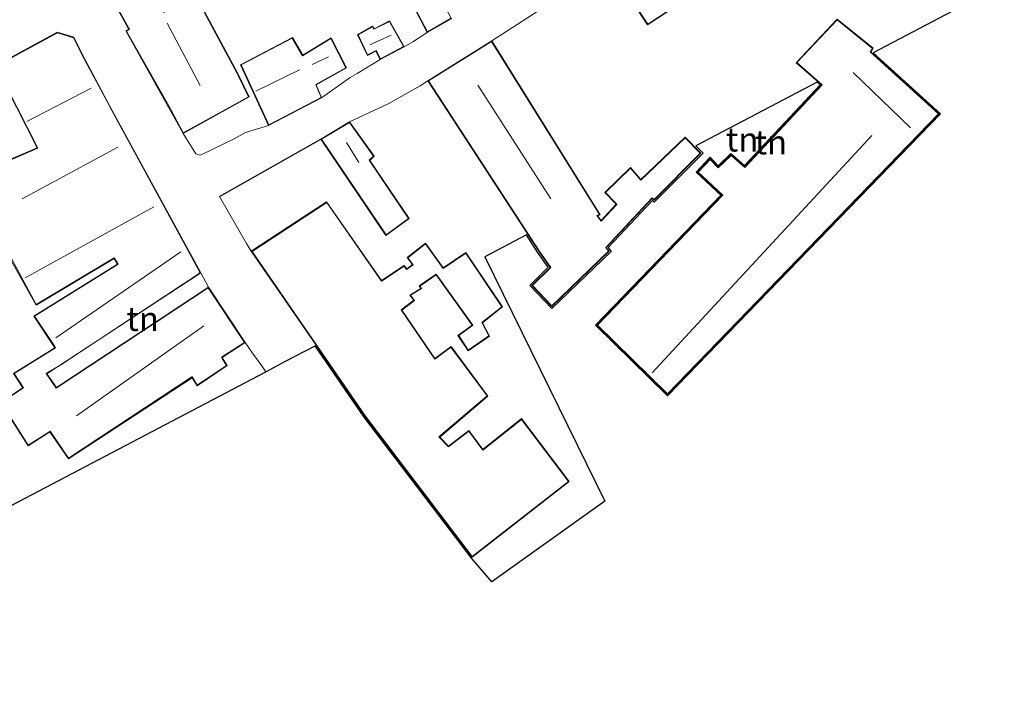
# Model space of a CAD drawing. Units: metres. Extents: x 30921 to 40008, y 393748 to 400003.
# Drawn here: x 35632 to 35734, y 396846 to 396917 of the extents above; entities that cross this region are included whole.
import ezdxf
from ezdxf.enums import TextEntityAlignment as Align

# ---------------------------------------------------------------- set-up
doc = ezdxf.new("R2010")
doc.units = ezdxf.units.M
doc.linetypes.add('IE-TERREINAFSCHEIDING', pattern=[10, 8, -2])
for name, color, linetype, lineweight in [('B-ME-IE-GRONDWERKLIJN-GROND_INGERICHT-GV-B6', 253, 'Continuous', 18), ('B-ME-IE-TERREINAFSCHEIDING-DOORGANG-L-B1', 8, 'IE-TERREINAFSCHEIDING-KUNSTMATIG-OPEN', 18), ('B-ME-IE-TERREINAFSCHEIDING-RASTERHEKWERK-L-B1', 8, 'IE-TERREINAFSCHEIDING', 18), ('B-ME-KG-KADASTRAAL-DAKRAND-L-B1', 13, 'Continuous', 18), ('B-ME-KG-KADASTRAAL-NOKLIJN-L-B1', 13, 'Continuous', 18), ('B-ME-VH-VERH_SOORT-BITUMEN-GV-B6', 8, 'IE-TERREINAFSCHEIDING-NATUURLIJK-HOUTWAL', 18)]:
    doc.layers.add(name, color=color, linetype=linetype, lineweight=lineweight)
doc.layers.add('B-ME-IE-TERREINAFSCHEIDING-HAAG-L-B1', color=10, linetype='Continuous')
doc.layers.add('B-ME-KG-KADASTRAAL-OPNAMEDTMGRENS-L-B1', color=10, linetype='Continuous')
doc.styles.add('NLCS-ISO', font='NLCS-ISO.TTF')
doc.linetypes.add('IE-TERREINAFSCHEIDING-KUNSTMATIG-OPEN', pattern='A,7,-1.5,[67,NLCS.SHX,S=0.75,R=0,X=0,Y=0],-1.5', length=10)
doc.linetypes.add('IE-TERREINAFSCHEIDING-NATUURLIJK-HOUTWAL', pattern='A,7,-1.5,[67,NLCS.SHX,S=0.75,R=45,X=0,Y=0],-1.5,7,-1.5,[70,NLCS.SHX,S=0.75,R=0,X=0,Y=0],-1.5', length=20)

msp = doc.modelspace()

# ---------------------------------------------------------------- linework, layer by layer
at = {"layer": 'B-ME-IE-GRONDWERKLIJN-GROND_INGERICHT-GV-B6'}
for points in [[(35748.719, 396928.567, 2.944), (35720.096, 396913.543, 2.415), (35727.064, 396907.224, 1.852), (35698.826, 396878.097, 1.852), (35691.378, 396885.373, 1.852), (35704.343, 396898.822, 1.852), (35701.793, 396901.189, 1.852), (35703.241, 396902.733, 1.852), (35704.076, 396901.865, 1.852), (35705.393, 396903.131, 1.852), (35706.799, 396901.876, 1.852), (35714.606, 396910.228, 1.852), (35714.294, 396910.497, 2.308), (35701.756, 396903.916, 2.076), (35702.499, 396903.165, 2.076), (35697.465, 396898.083, 2.076), (35697.264, 396898.261, 2.076), (35692.699, 396893.41, 2.076), (35693.009, 396893.007, 2.076), (35686.861, 396887.098, 2.076), (35684.591, 396889.478, 2.076), (35686.503, 396891.369, 2.076), (35685.389, 396892.949, 2.076), (35684.236, 396894.721, 2.076), (35679.927, 396892.459, 1.966), (35692.361, 396867.199, 1.678), (35680.669, 396858.876, 1.493), (35678.603, 396861.283, 1.48), (35667.467, 396875.895, 1.454), (35662.404, 396883.254, 1.562), (35662.486, 396883.31, 1.564), (35667.548, 396875.953, 1.456), (35678.621, 396861.424, 1.482), (35688.676, 396869.218, 1.618), (35683.741, 396875.729, 1.814), (35679.749, 396872.558, 1.848), (35678.293, 396874.493, 1.848), (35676.176, 396872.892, 1.852), (35675.29, 396873.826, 1.848), (35680.262, 396878.069, 1.852), (35676.442, 396883.194, 1.852), (35674.78, 396881.93, 1.852), (35671.343, 396886.944, 1.852), (35672.675, 396887.955, 1.852), (35672.258, 396888.489, 1.682), (35673.395, 396889.172, 1.682), (35673.217, 396889.436, 1.686), (35674.897, 396890.584, 1.712), (35678.633, 396885.401, 1.87), (35677.156, 396884.335, 1.874), (35678.207, 396882.722, 1.867), (35680.421, 396884.268, 1.87), (35679.706, 396885.645, 1.916), (35681.766, 396887.268, 1.893), (35677.991, 396892.89, 1.889), (35675.643, 396891.311, 1.912), (35673.809, 396893.859, 1.878), (35671.909, 396892.383, 1.893), (35672.447, 396891.65, 1.893), (35671.881, 396891.214, 1.893), (35671.593, 396891.567, 1.889), (35669.267, 396890.021, 1.882), (35663.576, 396898.131, 1.78), (35655.792, 396893.04, 1.708), (35655.298, 396893.842, 1.671), (35652.503, 396898.671, 1.701), (35662.995, 396904.621, 1.927), (35669.71, 396894.669, 1.927), (35672.112, 396896.402, 1.927), (35668.039, 396902.421, 1.927), (35668.506, 396902.863, 1.927), (35665.962, 396906.384, 1.927), (35669.942, 396908.258, 1.943), (35673.262, 396910.125, 1.878), (35674.056, 396910.646, 1.886), (35685.513, 396893.033, 2.076), (35686.698, 396891.351, 2.012), (35684.802, 396889.475, 1.916), (35686.866, 396887.31, 1.912), (35692.809, 396893.022, 2.115), (35692.502, 396893.419, 2.145), (35697.255, 396898.47, 2.245), (35697.459, 396898.289, 2.189), (35702.288, 396903.165, 2.249), (35700.669, 396904.802, 2.363), (35696.072, 396900.436, 2.271), (35694.998, 396901.683, 2.248), (35692.348, 396899.102, 2.256), (35693.515, 396897.885, 2.278), (35691.977, 396896.198, 2.282), (35691.605, 396896.684, 2.278), (35691.87, 396896.787, 2.293), (35680.649, 396914.767, 1.919), (35686.475, 396918.53, 2.138)], [(35692.763, 396922.486, 2.29), (35696.767, 396916.437, 2.29), (35701.278, 396919.422, 2.29)], [(35672.73, 396917.995, 1.92), (35673.989, 396915.639, 1.92), (35672.488, 396914.665, 1.806), (35671.601, 396914.164, 1.81), (35670.091, 396916.825, 2.022), (35668.49, 396916.025, 2.022), (35668.338, 396916.272, 2.022), (35666.764, 396915.4, 2.022), (35667.8, 396913.248, 2.022), (35668.669, 396913.69, 2.022), (35669.133, 396912.836, 1.829), (35666.736, 396911.403, 1.786), (35666.029, 396910.969, 1.782), (35663.067, 396908.88, 1.891), (35662.512, 396910.231, 1.891), (35665.632, 396911.967, 1.891), (35664.037, 396915.072, 1.891), (35661.113, 396913.273, 1.891), (35660.047, 396915.104, 2.011), (35654.68, 396912.3, 2.075), (35657.572, 396906.029, 1.745), (35655.192, 396905.281, 1.723), (35654.029, 396904.654, 1.708), (35650.686, 396903.039, 1.712), (35650.474, 396902.953, 1.727), (35650.071, 396903.103, 1.734), (35648.735, 396905.202, 1.791), (35655.571, 396908.973, 2.007), (35654.452, 396911.272, 2.29), (35654.386, 396911.407, 2.29), (35649.984, 396919.615, 2.466)], [(35716.377, 396917.017, 1.852), (35712.115, 396912.513, 1.852), (35714.75, 396910.236, 1.852), (35706.806, 396901.736, 1.852), (35705.396, 396902.994, 1.852), (35704.073, 396901.724, 1.852), (35703.242, 396902.588, 1.852), (35701.934, 396901.194, 1.852), (35704.486, 396898.826, 1.852), (35691.519, 396885.375, 1.852), (35698.825, 396878.239, 1.852), (35726.92, 396907.219, 1.852), (35719.844, 396913.636, 1.852), (35720.103, 396913.996, 1.852), (35716.377, 396917.017, 1.852)], [(35629.31, 396912.174, 2.292), (35633.653, 396903.719, 2.261), (35630.825, 396902.498, 2.212)], [(35630.687, 396892.548, 2.106), (35633.531, 396887.465, 2.106), (35641.61, 396892.284, 2.098), (35641.969, 396891.699, 2.098), (35633.305, 396886.335, 1.84), (35635.477, 396883.058, 1.666), (35631.208, 396880.4, 1.639)], [(35650.577, 396890.792, 1.647), (35651.356, 396889.328, 1.605), (35635.633, 396878.944, 1.643), (35634.642, 396880.366, 1.643), (35650.577, 396890.792, 1.647)], [(35631.208, 396880.4, 1.639), (35632.151, 396878.919, 1.598), (35629.85, 396877.41, 1.677), (35632.716, 396872.906, 1.674), (35634.967, 396874.351, 1.693), (35636.879, 396871.593, 1.719), (35649.673, 396879.944, 1.693), (35650.183, 396879.104, 1.73), (35653.306, 396881.216, 1.738), (35652.785, 396882.062, 1.73), (35655.168, 396883.591, 1.586), (35655.924, 396882.507, 1.568), (35656.869, 396881.187, 1.568), (35657.287, 396880.577, 1.569), (35622.734, 396862.442, 1.764)]]:
    msp.add_polyline3d(points, dxfattribs=at)
at = {"layer": 'B-ME-IE-TERREINAFSCHEIDING-DOORGANG-L-B1'}
for p, q in [((35671.601, 396914.164, 1.81), (35672.488, 396914.665, 1.806)), ((35666.736, 396911.403, 1.786), (35666.029, 396910.969, 1.782)), ((35673.262, 396910.125, 1.878), (35674.056, 396910.646, 1.886)), ((35654.029, 396904.654, 1.708), (35655.192, 396905.281, 1.723)), ((35655.792, 396893.04, 1.708), (35655.298, 396893.842, 1.671)), ((35655.924, 396882.507, 1.568), (35656.869, 396881.187, 1.568))]:
    msp.add_line(p, q, dxfattribs=at)
at = {"layer": 'B-ME-IE-TERREINAFSCHEIDING-HAAG-L-B1'}
msp.add_line((35652.503, 396898.671, 1.701), (35662.995, 396904.621, 1.927), dxfattribs=at)
at = {"layer": 'B-ME-IE-TERREINAFSCHEIDING-RASTERHEKWERK-L-B1'}
for p, q in [((35672.488, 396914.665, 1.806), (35673.989, 396915.639, 1.92)), ((35666.736, 396911.403, 1.786), (35669.133, 396912.836, 1.829)), ((35663.067, 396908.88, 1.891), (35666.029, 396910.969, 1.782)), ((35655.192, 396905.281, 1.723), (35657.572, 396906.029, 1.745)), ((35655.298, 396893.842, 1.671), (35652.503, 396898.671, 1.701)), ((35650.577, 396890.792, 1.647), (35651.356, 396889.328, 1.605)), ((35655.168, 396883.591, 1.586), (35655.924, 396882.507, 1.568)), ((35656.869, 396881.187, 1.568), (35657.287, 396880.577, 1.569))]:
    msp.add_line(p, q, dxfattribs=at)
for points in [[(35680.649, 396914.767, 1.919), (35686.475, 396918.53, 2.138), (35692.763, 396922.486, 2.29)], [(35665.962, 396906.384, 1.927), (35669.942, 396908.258, 1.943), (35673.262, 396910.125, 1.878)], [(35648.735, 396905.202, 1.791), (35650.071, 396903.103, 1.734), (35650.474, 396902.953, 1.727), (35650.686, 396903.039, 1.712), (35654.029, 396904.654, 1.708)]]:
    msp.add_polyline3d(points, dxfattribs=at)
at = {"layer": 'B-ME-KG-KADASTRAAL-DAKRAND-L-B1'}
for points in [[(35696.781, 396916.506, 4.542), (35692.832, 396922.471, 4.474), (35697.26, 396925.401, 4.384), (35701.209, 396919.436, 4.454), (35696.781, 396916.506, 4.542)], [(35655.505, 396908.994, 4.367), (35648.756, 396905.27, 4.414), (35647.503, 396907.605, 5.241), (35647.429, 396907.736, 6.328), (35642.9, 396915.782, 6.438), (35643.19, 396915.961, 6.422), (35643.117, 396916.091, 4.817), (35641.906, 396918.246, 4.665), (35645.393, 396920.177, 4.639), (35646.764, 396917.699, 4.804), (35646.894, 396917.774, 6.299), (35649.964, 396919.546, 6.336), (35654.342, 396911.384, 6.179), (35654.407, 396911.249, 5.247), (35655.505, 396908.994, 4.367)], [(35676.472, 396917.101, 4.081), (35674.009, 396915.708, 4.013), (35672.797, 396917.976, 3.864), (35675.261, 396919.369, 3.958), (35676.472, 396917.101, 4.081)], [(35671.533, 396914.184, 3.809), (35669.153, 396912.904, 3.73), (35668.69, 396913.756, 3.714), (35667.823, 396913.315, 3.712), (35666.83, 396915.379, 3.72), (35668.321, 396916.205, 3.827), (35668.472, 396915.959, 3.811), (35670.071, 396916.759, 3.898), (35671.533, 396914.184, 3.809)], [(35691.59, 396885.376, 4.532), (35704.557, 396898.828, 4.547), (35702.005, 396901.197, 4.56), (35703.243, 396902.516, 4.469), (35704.072, 396901.653, 4.462), (35705.397, 396902.926, 4.472), (35706.809, 396901.667, 4.476), (35714.822, 396910.24, 4.431), (35712.187, 396912.517, 5.082), (35716.382, 396916.949, 4.933), (35720.036, 396913.986, 5.582), (35719.779, 396913.629, 5.678), (35726.848, 396907.217, 6.104), (35698.824, 396878.31, 6.004), (35691.59, 396885.376, 4.532)], [(35630.847, 396902.453, 5.959), (35633.722, 396903.695, 5.972), (35629.377, 396912.153, 5.427), (35635.739, 396915.608, 5.414), (35637.407, 396915.097, 5.414), (35638.505, 396912.913, 5.414), (35638.577, 396912.781, 7.488), (35641.162, 396907.997, 7.682), (35641.167, 396907.939, 6.032), (35650.511, 396890.808, 5.742)], [(35657.596, 396906.098, 4.864), (35654.745, 396912.278, 4.822), (35660.028, 396915.037, 4.814), (35661.095, 396913.203, 4.738), (35664.017, 396915.002, 4.183), (35665.565, 396911.987, 4.225), (35662.449, 396910.254, 4.618), (35663.004, 396908.903, 4.77), (35657.596, 396906.098, 4.864)], [(35692.742, 396893.026, 4.463), (35686.867, 396887.381, 4.555), (35684.872, 396889.474, 5.21), (35686.764, 396891.346, 5.202), (35685.554, 396893.062, 6.21), (35674.125, 396910.631, 6.907), (35680.633, 396914.698, 6.813), (35691.796, 396896.812, 6.137), (35691.523, 396896.705, 6.147), (35691.975, 396896.122, 5.417), (35693.572, 396897.874, 5.346), (35693.469, 396897.983, 4.406), (35692.417, 396899.101, 3.887), (35694.994, 396901.609, 3.932), (35696.068, 396900.364, 4.503), (35700.668, 396904.733, 4.55), (35702.218, 396903.164, 4.047), (35697.456, 396898.358, 4.034), (35697.252, 396898.54, 4.112), (35692.436, 396893.423, 4.492), (35692.742, 396893.026, 4.463)], [(35669.722, 396894.74, 4.11), (35663.066, 396904.605, 4.055), (35665.948, 396906.318, 3.953), (35668.44, 396902.869, 4.034), (35667.973, 396902.428, 4.369), (35672.044, 396896.415, 4.416), (35669.722, 396894.74, 4.11)], [(35655.865, 396893.016, 5.39), (35663.589, 396898.081, 4.406), (35669.266, 396889.936, 4.414), (35671.582, 396891.494, 3.898), (35671.851, 396891.129, 3.898), (35672.517, 396891.628, 3.886), (35671.979, 396892.359, 3.894), (35673.798, 396893.788, 4.565), (35675.63, 396891.243, 4.704), (35677.978, 396892.821, 4.173), (35681.699, 396887.279, 4.154), (35679.643, 396885.659, 4.455), (35680.356, 396884.284, 4.354), (35678.221, 396882.792, 4.373), (35677.241, 396884.313, 4.361), (35678.702, 396885.39, 4.293), (35674.92, 396890.673, 4.207), (35673.15, 396889.45, 4.21), (35673.308, 396889.194, 4.218), (35672.184, 396888.502, 4.218), (35672.604, 396887.964, 4.203), (35671.271, 396886.967, 4.459), (35674.767, 396881.861, 4.471), (35676.434, 396883.108, 5.756), (35680.194, 396878.077, 5.771), (35675.188, 396873.845, 5.884), (35675.207, 396873.813, 7.538), (35676.175, 396872.816, 7.557), (35676.207, 396872.835, 6.739), (35678.284, 396874.423, 6.781), (35679.74, 396872.488, 6.773), (35683.725, 396875.648, 6.66), (35688.606, 396869.227, 6.588), (35678.63, 396861.494, 6.585), (35667.588, 396875.982, 5.631), (35655.865, 396893.016, 5.39)], [(35650.511, 396890.808, 5.742), (35636.413, 396881.485, 5.548), (35636.284, 396881.408, 4.178), (35634.57, 396880.382, 4.243), (35635.62, 396878.875, 5.144), (35651.342, 396889.259, 5.186), (35655.098, 396883.606, 5.184), (35652.717, 396882.078, 5.22), (35652.795, 396881.951, 4.089), (35653.239, 396881.231, 4.105), (35650.198, 396879.175, 4.152), (35649.669, 396880.036, 5.68), (35649.649, 396880.066, 5.681), (35636.892, 396871.662, 5.155), (35634.979, 396874.421, 5.189), (35634.853, 396874.339, 4.023), (35632.731, 396872.976, 4.023), (35629.919, 396877.396, 4.076), (35632.22, 396878.904, 4.097), (35631.277, 396880.385, 3.892), (35635.546, 396883.043, 3.858), (35635.463, 396883.168, 5.461), (35633.375, 396886.32, 5.453), (35642.038, 396891.683, 6.001), (35641.626, 396892.352, 5.99), (35633.55, 396887.535, 5.922), (35630.793, 396892.665, 5.846)]]:
    msp.add_polyline3d(points, dxfattribs=at)
at = {"layer": 'B-ME-KG-KADASTRAAL-NOKLIJN-L-B1'}
for p, q in [((35647.106, 396916.611, 9.403), (35650.494, 396910.164, 9.163)), ((35670.24, 396915.36, 4.155), (35668.05, 396914.343, 4.169)), ((35662.084, 396912.328, 5.876), (35663.757, 396913.109, 5.841)), ((35656.247, 396909.564, 7.442), (35660.772, 396911.769, 7.407)), ((35718.035, 396911.5, 8.637), (35723.963, 396905.779, 8.761)), ((35639.246, 396909.867, 9.022), (35632.582, 396906.429, 9.142)), ((35679.215, 396910.199, 11.308), (35686.777, 396898.452, 10.236)), ((35665.648, 396904.25, 4.882), (35666.905, 396902.208, 4.874)), ((35719.942, 396904.975, 8.917), (35697.226, 396880.469, 9.162)), ((35642, 396903.777, 8.486), (35632.116, 396898.438, 8.359)), ((35645.712, 396897.612, 8.768), (35632.426, 396890.263, 8.782)), ((35648.499, 396892.95, 8.782), (35635.569, 396884.08, 8.797)), ((35650.884, 396885.306, 7.492), (35637.705, 396876.035, 7.802))]:
    msp.add_line(p, q, dxfattribs=at)
at = {"layer": 'B-ME-KG-KADASTRAAL-OPNAMEDTMGRENS-L-B1'}
for p, q in [((35748.719, 396928.567, 2.944), (35720.096, 396913.543, 2.415)), ((35714.294, 396910.497, 2.308), (35701.756, 396903.916, 2.076)), ((35684.236, 396894.721, 2.076), (35679.927, 396892.459, 1.966)), ((35680.669, 396858.876, 1.493), (35678.603, 396861.283, 1.48))]:
    msp.add_line(p, q, dxfattribs=at)
for points in [[(35720.096, 396913.543, 2.415), (35727.064, 396907.224, 1.852), (35698.826, 396878.097, 1.852), (35691.378, 396885.373, 1.852), (35704.343, 396898.822, 1.852), (35701.793, 396901.189, 1.852), (35703.241, 396902.733, 1.852), (35704.076, 396901.865, 1.852), (35705.393, 396903.131, 1.852), (35706.799, 396901.876, 1.852), (35714.606, 396910.228, 1.852), (35714.294, 396910.497, 2.308)], [(35701.756, 396903.916, 2.076), (35702.499, 396903.165, 2.076), (35697.465, 396898.083, 2.076), (35697.264, 396898.261, 2.076), (35692.699, 396893.41, 2.076), (35693.009, 396893.007, 2.076), (35686.861, 396887.098, 2.076), (35684.591, 396889.478, 2.076), (35686.503, 396891.369, 2.076), (35685.389, 396892.949, 2.076), (35684.236, 396894.721, 2.076)], [(35679.927, 396892.459, 1.966), (35692.361, 396867.199, 1.678), (35680.669, 396858.876, 1.493)], [(35591.813, 396846.213, 1.581), (35613.924, 396857.818, 1.655), (35614.131, 396857.927, 1.756), (35614.732, 396858.242, 2.099), (35615.842, 396858.825, 2.228), (35620.223, 396861.124, 1.978), (35622.084, 396862.101, 1.709), (35622.734, 396862.442, 1.764), (35657.287, 396880.577, 1.569), (35659.336, 396881.652, 1.572), (35662.404, 396883.254, 1.562)], [(35678.603, 396861.283, 1.48), (35667.467, 396875.895, 1.454), (35662.404, 396883.254, 1.562)]]:
    msp.add_polyline3d(points, dxfattribs=at)
at = {"layer": 'B-ME-VH-VERH_SOORT-BITUMEN-GV-B6'}
for points in [[(35686.475, 396918.53, 2.138), (35680.649, 396914.767, 1.919), (35674.056, 396910.646, 1.886), (35673.262, 396910.125, 1.878), (35669.942, 396908.258, 1.943), (35665.962, 396906.384, 1.927), (35662.995, 396904.621, 1.927), (35652.503, 396898.671, 1.701), (35655.298, 396893.842, 1.671), (35655.792, 396893.04, 1.708), (35662.486, 396883.31, 1.564), (35662.404, 396883.254, 1.562), (35659.336, 396881.652, 1.572), (35657.287, 396880.577, 1.569), (35656.869, 396881.187, 1.568), (35655.924, 396882.507, 1.568), (35655.168, 396883.591, 1.586), (35651.356, 396889.328, 1.605), (35650.577, 396890.792, 1.647), (35641.215, 396907.954, 1.837), (35639.101, 396911.915, 1.557), (35638.549, 396912.936, 2.117), (35637.442, 396915.138, 2.292), (35635.734, 396915.662, 2.299), (35629.31, 396912.174, 2.292)], [(35641.838, 396918.265, 2.29), (35643.072, 396916.069, 2.29), (35643.126, 396915.98, 2.29), (35642.833, 396915.8, 2.147), (35648.735, 396905.202, 1.791), (35650.071, 396903.103, 1.734), (35650.474, 396902.953, 1.727), (35650.686, 396903.039, 1.712), (35654.029, 396904.654, 1.708), (35655.192, 396905.281, 1.723), (35657.572, 396906.029, 1.745), (35663.067, 396908.88, 1.891), (35666.029, 396910.969, 1.782), (35666.736, 396911.403, 1.786), (35669.133, 396912.836, 1.829), (35671.601, 396914.164, 1.81), (35672.488, 396914.665, 1.806), (35673.989, 396915.639, 1.92), (35676.539, 396917.082, 1.92)]]:
    msp.add_polyline3d(points, dxfattribs=at)

# ---------------------------------------------------------------- texts
at = {"layer": 'B-ME-IE-GRONDWERKLIJN-GROND_INGERICHT-GV-B6', "ltscale": 0.2, "style": 'NLCS-ISO'}
for p in [(35706.545, 396904.582), (35709.518, 396904.287), (35644.557, 396886.044)]:
    msp.add_text('tn', height=2.5, dxfattribs=at).set_placement(p, align=Align.MIDDLE_CENTER)

doc.saveas('drawing.dxf')
